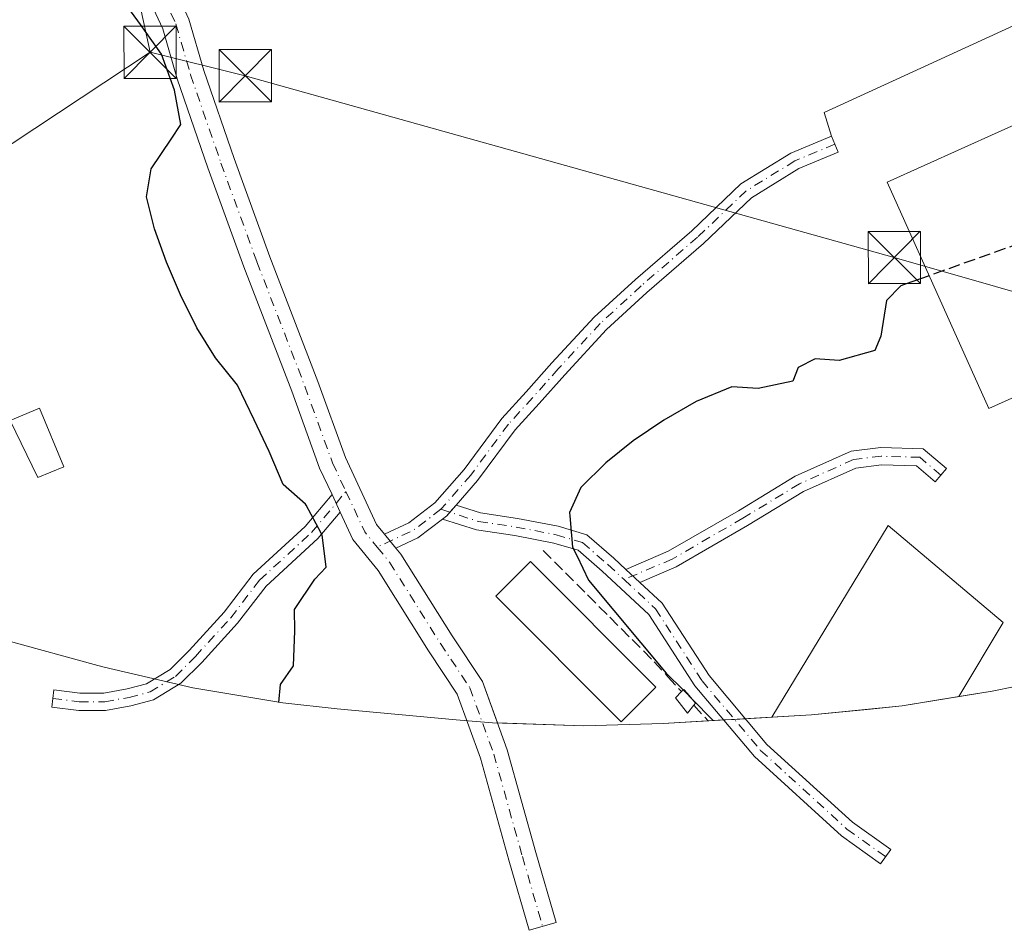
# Model space of a CAD drawing. Units: metres. Extents: x 574644 to 577220, y 4688018 to 4689533.
# Drawn here: x 576461 to 576603, y 4688026 to 4688157 of the extents above; entities that cross this region are included whole.
import ezdxf

# ---------------------------------------------------------------- set-up
doc = ezdxf.new("R2010")
doc.units = ezdxf.units.M
doc.header["$MEASUREMENT"] = 0
doc.linetypes.add('DGN Style 3', pattern=[2.307223458686699, 1.648016756204785, -0.6592067024819142])
doc.linetypes.add('DGN Style 4', pattern=[2.6384748266838614, 1.318413404963828, -0.6592067024819142, 0.001648016756204785, -0.6592067024819142])
for name, color, linetype, lineweight in [('Cima', 7, 'Continuous', 0), ('Curva de nivel maestra', 30, 'Continuous', 30), ('Curva de nivel maestra oculto', 30, 'DGN Style 3', 30), ('Edificación Cxs', 1, 'Continuous', 13), ('Edificación industrial Cxs', 135, 'Continuous', 13), ('Muro lineal', 1, 'DGN Style 3', 13), ('Núcleo urbano CxS', 7, 'Continuous', 0), ('Pista no pavimentada Cxs', 111, 'Continuous', 0), ('Pista no pavimentada eje', 91, 'DGN Style 4', 0), ('Recinto industrial CxS', 135, 'Continuous', 0), ('Tendido', 6, 'Continuous', 0), ('Torre de tendido puntual', 7, 'Continuous', 0)]:
    doc.layers.add(name, color=color, linetype=linetype, lineweight=lineweight)

# ---------------------------------------------------------------- blocks, each defined once
blk = doc.blocks.new('5TTEND')
at = {"layer": 'Cima', "color": 7, "linetype": 'Continuous', "lineweight": 0}
for p, q in [((-0.375, 0.3754), (0.375, -0.3746)), ((0.3720000000000001, 0.3784000000000001), (-0.3720000000000001, -0.3776))]:
    blk.add_line(p, q, dxfattribs=at)
at = {"layer": 'Cima', "color": 7, "linetype": 'Continuous', "lineweight": 0, "flags": 128}
blk.add_lwpolyline([(-0.375, -0.3746), (0.375, -0.3746), (0.375, 0.3754), (-0.375, 0.3754), (-0.3720000000000001, -0.3776)], dxfattribs=at)

msp = doc.modelspace()

# ---------------------------------------------------------------- linework, layer by layer
at = {"layer": 'Curva de nivel maestra', "color": 30, "linetype": 'Continuous', "lineweight": 30, "elevation": 400, "flags": 128}
for points in [[(576498.4299999997, 4688058.970100001), (576498.6900000004, 4688061.5101), (576500.5599999996, 4688064.200099999), (576500.7400000002, 4688069.220100001), (576500.6799999997, 4688072.290100001), (576503.6200000001, 4688076.640100001), (576505.2199999997, 4688078.370100001), (576504.9900000002, 4688080.340100001), (576504.6600000003, 4688082.970100001), (576504.5300000003, 4688083.2301), (576502.3499999996, 4688087.2501), (576502.2599999999, 4688087.420100001), (576499.0899999999, 4688090.2401), (576497.0700000003, 4688094.960100001), (576494.9199999999, 4688099.520099999), (576492.5, 4688104.5001), (576489.3399999999, 4688108.4001), (576486.6699999999, 4688112.710100001), (576484.3499999996, 4688117.4301), (576482.3300000001, 4688122.120100001), (576480.6100000005, 4688126.920100001), (576479.4500000002, 4688131.540100001), (576480.1200000001, 4688135.5601), (576482.9699999997, 4688139.770099999), (576484.3899999997, 4688141.920100001), (576483.4500000002, 4688146.840100001), (576481.6100000005, 4688152.0101), (576481.0499999998, 4688152.800100001), (576478.5800000001, 4688156.2401), (576475.6200000001, 4688160.380100001)], [(576591.7845000001, 4688120.198000001), (576591.6299999999, 4688120.140100001), (576588.4699999997, 4688119.020099999), (576587.7300000004, 4688118.7501), (576585.6500000004, 4688116.640100001), (576584.8499999996, 4688111.5001), (576583.9800000004, 4688109.460100001), (576578.8799999999, 4688108.020099999), (576575.4000000004, 4688108.280099999), (576573, 4688107.020099999), (576572.2300000004, 4688105.0801), (576567.2400000002, 4688104.0101), (576563.4400000004, 4688104.2601), (576558.3200000003, 4688102.1601), (576553.7100000001, 4688099.4801), (576549.3099999996, 4688096.5101), (576545.3799999999, 4688093.3301), (576541.79, 4688089.8201), (576540.1799999997, 4688086.210100001), (576540.2300000004, 4688085.720100001), (576540.4600000001, 4688082.920100001), (576540.5899999999, 4688081.2401), (576541.2400000002, 4688079.940099999), (576542.9100000003, 4688076.520099999), (576554.0599999996, 4688063.1801), (576556.4699999997, 4688060.7501)], [(576557.699, 4688059.4901), (576560.7800000003, 4688056.360099999)]]:
    msp.add_lwpolyline(points, dxfattribs=at)
at = {"layer": 'Curva de nivel maestra oculto', "color": 30, "linetype": 'DGN Style 3', "lineweight": 30, "elevation": 400, "flags": 128}
for points in [[(576620.5393000003, 4688113.011399999), (576614.3200000003, 4688126.0101), (576613.1500000004, 4688127.8201), (576591.7845000001, 4688120.198000001)], [(576556.4699999997, 4688060.7501), (576556.9400000004, 4688060.270099999), (576557.699, 4688059.4901)]]:
    msp.add_lwpolyline(points, dxfattribs=at)
at = {"layer": 'Edificación Cxs', "color": 1, "linetype": 'Continuous', "lineweight": 13}
msp.add_polyline3d([(576467.6101000002, 4688092.790100001, 399.4232999999949), (576463.8400999998, 4688091.2501, 397.6411999999983), (576459.8901000004, 4688099.440099999, 397.9143999999943), (576464.0800999999, 4688101.200099999, 400.0602000000072), (576467.6101000002, 4688092.790100001, 399.4232999999949)], dxfattribs=at)
msp.add_3dface([(576467.6101000002, 4688092.790100001, 400.0602000000072), (576463.8400999998, 4688091.2501, 400.0602000000072), (576459.8901000004, 4688099.440099999, 400.0602000000072), (576464.0800999999, 4688101.200099999, 400.0602000000072)], dxfattribs=at)
at = {"layer": 'Edificación industrial Cxs', "color": 135, "linetype": 'Continuous', "lineweight": 13, "flags": 128}
for points, elevation in [([(576574.9003999997, 4688057.169), (576569.1801000005, 4688056.840100001), (576585.9101, 4688084.370100001), (576602.4101, 4688070.440099999), (576596.0626999997, 4688059.794500001), (576587.9299999997, 4688058.450999999), (576587.9253000002, 4688058.450300001), (576582.8755999999, 4688057.953600001), (576582.1705, 4688057.884199999)], 404.3047999999981), ([(576558.0201000003, 4688058.550100001), (576557.1001000004, 4688057.4001), (576555.3601000002, 4688059.640100001), (576556.2301000003, 4688060.5101), (576556.5500999996, 4688060.8301), (576557.0800999999, 4688060.220100001), (576558.2500999998, 4688058.840100001)], 400.8877000000067)]:
    msp.add_lwpolyline(points, close=True, dxfattribs=dict(at, elevation=elevation))
at = {"layer": 'Edificación industrial Cxs', "color": 135, "linetype": 'Continuous', "lineweight": 13}
for points in [[(576621.5900999998, 4688110.670100001, 400.8478000000032), (576600.3400999998, 4688101.140100001, 399.9291999999987), (576585.7500999998, 4688133.640100001, 401.8845000000001), (576607.0000999998, 4688143.1801, 401.7856999999931), (576621.5900999998, 4688110.670100001, 400.8478000000032)], [(576574.9003999997, 4688057.169, 402.9695000000065), (576569.1801000005, 4688056.840100001, 400.693299999999), (576585.9101, 4688084.370100001, 398.4015000000072), (576602.4101, 4688070.440099999, 398.4171000000061), (576596.0626999997, 4688059.794500001, 401.4961000000039), (576587.9299999997, 4688058.450999999, 403.4526000000042), (576587.9253000002, 4688058.450300001, 403.453800000003), (576582.8755999999, 4688057.953600001, 404.2856999999931), (576582.1705, 4688057.884199999, 404.3047999999981), (576574.9003999997, 4688057.169, 402.9695000000065)], [(576552.5701000001, 4688061.140100001, 401.651199999993), (576547.6001000004, 4688056.1801, 402.8390000000072), (576529.5800999999, 4688074.200099999, 402.3117999999959), (576534.5500999996, 4688079.170100001, 401.7060000000056), (576552.5701000001, 4688061.140100001, 401.651199999993)], [(576558.0201000003, 4688058.550100001, 400.3050999999978), (576557.1001000004, 4688057.4001, 400.8151000000071), (576555.3601000002, 4688059.640100001, 400.8877000000066), (576556.2301000003, 4688060.5101, 400.3730000000069)], [(576556.2301000003, 4688060.5101, 400.3730000000069), (576556.5500999996, 4688060.8301, 400.1742999999988), (576557.0800999999, 4688060.220100001, 400.1298999999999), (576558.2500999998, 4688058.840100001, 400.1827999999951), (576558.0201000003, 4688058.550100001, 400.3050999999978)]]:
    msp.add_polyline3d(points, dxfattribs=at)
for points in [[(576621.5900999998, 4688110.670100001, 401.8845000000001), (576600.3400999998, 4688101.140100001, 401.8845000000001), (576585.7500999998, 4688133.640100001, 401.8845000000001), (576607.0000999998, 4688143.1801, 401.8845000000001)], [(576552.5701000001, 4688061.140100001, 402.8390000000072), (576547.6001000004, 4688056.1801, 402.8390000000072), (576529.5800999999, 4688074.200099999, 402.8390000000072), (576534.5500999996, 4688079.170100001, 402.8390000000072)]]:
    msp.add_3dface(points, dxfattribs=at)
at = {"layer": 'Muro lineal', "color": 1, "linetype": 'DGN Style 3', "lineweight": 13, "extrusion": (0.06158192337603734, -0.06731749469074835, 0.9958293134979854), "elevation": -279684.1691877135, "flags": 128}
msp.add_lwpolyline([(3589730.814985385, 3057110.027689822), (3589730.814985385, 3057106.992698288)], dxfattribs=at)
at = {"layer": 'Muro lineal', "color": 1, "linetype": 'DGN Style 3', "lineweight": 13}
msp.add_polyline3d([(576536.3901000004, 4688080.770099999, 400.6723999999958), (576539.5761000002, 4688077.574100001, 401.0084999999963), (576542.7620999999, 4688074.3781, 400.9995999999956), (576545.9480999997, 4688071.1821, 400.9608000000007), (576549.1341000004, 4688067.986099999, 401.0060999999987), (576552.3201000001, 4688064.790100001, 400.568299999999), (576554.2751000002, 4688062.6501, 400.679099999994), (576556.2301000003, 4688060.5101, 400.3730000000069)], dxfattribs=at)
at = {"layer": 'Núcleo urbano CxS', "color": 7, "linetype": 'Continuous', "lineweight": 0}
for points in [[(576604.1173, 4688061.263900001, 398.4970999999932), (576600.8381000003, 4688060.582900001, 399.7023000000045), (576587.9253000002, 4688058.451099999, 400.4431000000041), (576574.9007000001, 4688057.168299999, 400.2936999999947), (576573.2242999999, 4688057.065500001, 400.0019999999931), (576553.6142999995, 4688055.945499999, 400.4186000000045), (576542.2100999998, 4688055.620100001, 400.2176000000036), (576529.1294999998, 4688056.0483, 400.754700000005), (576523.8925000001, 4688056.460700001, 401.2492000000057), (576506.8224999999, 4688058.0307, 401.7498000000051), (576499.0349000003, 4688058.9011, 399.2805999999982), (576486.1218999998, 4688061.033100001, 396.4646000000066), (576473.3762999997, 4688064.004899999, 395.9342000000034), (576472.4672999998, 4688064.250700001, 395.922900000005), (576459.2072999999, 4688067.8707, 394.7507999999943), (576447.5921, 4688071.423900001, 394.1171000000031), (576435.3432999998, 4688076.0341, 394.4513000000007), (576434.5283000004, 4688076.3739, 394.5644999999931), (576418.9583000002, 4688082.903899999, 395.3693000000058), (576407.8523000004, 4688087.965500001, 395.7492000000057), (576396.3101000004, 4688094.1349, 397.1264999999985), (576393.8784999996, 4688095.561699999, 397.247199999998), (576385.2395000001, 4688100.713300001, 398.2562000000034), (576362.2159000002, 4688103.907500001, 398.5547999999981)], [(576362.2159000002, 4688103.907500001, 398.5547999999981), (576385.2395000001, 4688100.713300001, 398.2562000000034), (576393.8784999996, 4688095.561699999, 397.247199999998), (576396.3101000004, 4688094.1349, 397.1264999999985), (576407.8523000004, 4688087.965500001, 395.7492000000057), (576418.9583000002, 4688082.903899999, 395.3693000000058), (576434.5283000004, 4688076.3739, 394.5644999999931), (576435.3432999998, 4688076.0341, 394.4513000000007), (576447.5921, 4688071.423900001, 394.1171000000031), (576459.2072999999, 4688067.8707, 394.7507999999943), (576472.4672999998, 4688064.250700001, 395.922900000005), (576473.3762999997, 4688064.004899999, 395.9342000000034), (576486.1218999998, 4688061.033100001, 396.4646000000066), (576499.0349000003, 4688058.9011, 399.2805999999982), (576506.8224999999, 4688058.0307, 401.7498000000051), (576523.8925000001, 4688056.460700001, 401.2492000000057), (576529.1294999998, 4688056.0483, 400.754700000005), (576542.2100999998, 4688055.620100001, 400.2176000000036), (576553.6142999995, 4688055.945499999, 400.4186000000045), (576573.2242999999, 4688057.065500001, 400.0019999999931), (576574.9007000001, 4688057.168299999, 400.2936999999947), (576587.9253000002, 4688058.451099999, 400.4431000000041), (576600.8381000003, 4688060.582900001, 399.7023000000045), (576604.1173, 4688061.263900001, 398.4970999999932)]]:
    msp.add_polyline3d(points, dxfattribs=at)
at = {"layer": 'Pista no pavimentada Cxs', "color": 111, "linetype": 'Continuous', "lineweight": 0, "extrusion": (0.00472271232457558, -0.01011963506854872, 0.9999376425429632), "elevation": -44318.80021274611, "flags": 128}
msp.add_lwpolyline([(576497.7557079947, 4687880.329973931), (576498.9221404535, 4687877.830745958)], dxfattribs=at)
msp.add_lwpolyline([(576497.7557079947, 4687880.329973931), (576498.9221404535, 4687877.830745958)], dxfattribs=at)
at = {"layer": 'Pista no pavimentada Cxs', "color": 111, "linetype": 'Continuous', "lineweight": 0, "extrusion": (-0.03305373684691442, 0.06353875593002586, 0.9974318407667362), "elevation": 279218.4709749772, "flags": 128}
msp.add_lwpolyline([(-2675016.031126441, -3882891.655991204), (-2675016.800855425, -3882891.788631856), (-2675018.682042751, -3882892.530023288)], dxfattribs=at)
msp.add_lwpolyline([(-2675016.031126441, -3882891.655991204), (-2675016.800855425, -3882891.788631856), (-2675018.682042751, -3882892.530023288)], dxfattribs=at)
at = {"layer": 'Pista no pavimentada Cxs', "color": 111, "linetype": 'Continuous', "lineweight": 0, "extrusion": (-0.07038940405842589, 0.08062679040359023, 0.9942558284795293), "elevation": 337802.5297937492, "flags": 128}
msp.add_lwpolyline([(-3517479.673171663, -3134285.809107441), (-3517475.216277993, -3134286.113695915), (-3517471.889368905, -3134287.087257848)], dxfattribs=at)
at = {"layer": 'Pista no pavimentada Cxs', "color": 111, "linetype": 'Continuous', "lineweight": 0, "extrusion": (-0.007556960999734495, 0.009235360925100912, 0.9999287976896313), "elevation": 39339.85078702364, "flags": 128}
msp.add_lwpolyline([(576501.816942585, 4687917.727327215), (576500.1823564939, 4687919.724812401)], dxfattribs=at)
msp.add_lwpolyline([(576501.816942585, 4687917.727327215), (576500.1823564939, 4687919.724812401)], dxfattribs=at)
at = {"layer": 'Pista no pavimentada Cxs', "color": 111, "linetype": 'Continuous', "lineweight": 0, "extrusion": (0.01409676478932134, -0.01311326957146171, 0.9998146445134821), "elevation": -52949.73030018142, "flags": 128}
msp.add_lwpolyline([(576485.3288960464, 4687786.781783267), (576487.3332398692, 4687784.917622982)], dxfattribs=at)
msp.add_lwpolyline([(576485.3288960464, 4687786.781783267), (576487.3332398692, 4687784.917622982)], dxfattribs=at)
at = {"layer": 'Pista no pavimentada Cxs', "color": 111, "linetype": 'Continuous', "lineweight": 0}
for points in [[(576506.0762, 4688088.778000001, 400.3000000000029), (576504.2972999997, 4688092.5899, 400.3306000000011), (576500.3051000005, 4688103.6349, 400.4437999999937), (576493.4269000003, 4688121.491900001, 400.2168999999994), (576488.2550999997, 4688135.681500001, 400.2149000000064), (576483.8679000001, 4688148.444300001, 400.7713999999978), (576481.7799000005, 4688155.621300001, 401.1141999999964), (576479.3925000001, 4688160.7733, 401.0892000000022), (576475.8273, 4688166.187100001, 401.5179000000062), (576471.3683000002, 4688175.510299999, 401.8098999999929), (576467.5893000001, 4688185.3629, 401.9303999999975), (576464.6333, 4688197.5899, 402.3445000000065), (576462.6634999998, 4688208.883500001, 402.7014999999956), (576460.9401000004, 4688214.0537, 403.4109000000026), (576457.2166999998, 4688219.762700001, 403.5556999999972), (576453.4461000003, 4688223.6591, 404.1894000000029), (576448.0661000004, 4688228.270500001, 404.727899999998), (576443.1074999999, 4688231.449100001, 405.295499999993), (576435.5031000003, 4688235.3159, 404.8317999999999), (576427.1854999998, 4688238.3049, 404.7155000000057), (576414.9190999996, 4688242.2619, 404.8451999999961), (576404.3891000003, 4688245.5941, 405.1082000000025), (576391.5897000004, 4688250.927100001, 405.5225999999966), (576382.8059, 4688254.786699999, 405.7642000000051)], [(576466.5721000005, 4688209.7533, 402.9516000000003), (576468.5516999997, 4688198.404300001, 402.3901999999944), (576471.4165000003, 4688186.554099999, 401.9609000000055), (576475.0459000003, 4688177.0921, 401.9406000000017), (576479.3180999998, 4688168.1591, 401.8481999999931), (576482.7808999997, 4688162.974500001, 401.3148999999976), (576485.5362999998, 4688157.028899999, 401.0469000000012), (576487.6816999996, 4688149.653899999, 400.8628999999929), (576492.0258999999, 4688137.0167, 400.3282999999938), (576497.1727, 4688122.8957, 400.2780000000057), (576504.0528999995, 4688105.0339, 400.3730999999971), (576507.9981000006, 4688094.1185, 400.4009999999981), (576512.4845000004, 4688084.504899999, 400.4415000000009), (576513.6195, 4688083.117500001, 400.430600000007)], [(576485.5362999998, 4688157.028899999, 401.0469000000012), (576487.6816999996, 4688149.653899999, 400.8628999999929), (576492.0258999999, 4688137.0167, 400.3282999999938), (576497.1727, 4688122.8957, 400.2780000000057), (576504.0528999995, 4688105.0339, 400.3730999999971), (576507.9981000006, 4688094.1185, 400.4009999999981), (576512.4845000004, 4688084.504899999, 400.4415000000009), (576513.6195, 4688083.117500001, 400.430600000007), (576515.2538999999, 4688081.120100001, 400.4614000000001), (576515.9782999996, 4688080.2345, 400.4719999999944), (576523.3063000003, 4688068.5099, 400.5485999999946), (576527.6579, 4688061.9825, 400.6120999999985), (576531.2050999999, 4688052.159299999, 400.784799999994), (576535.3236999996, 4688037.412500001, 400.9667999999947), (576538.2314999999, 4688027.367500001, 401.0424999999959), (576534.3891000003, 4688026.2553, 401.2194000000018), (576531.4760999996, 4688036.318499999, 401.2535999999964), (576527.3925000001, 4688050.940500001, 401.0337), (576524.0604999998, 4688060.167500001, 400.8956999999937), (576519.9455000004, 4688066.340100001, 400.7189000000071), (576512.7213000003, 4688077.898700001, 400.4266999999964), (576509.0714999996, 4688082.3595, 400.2571000000025), (576507.2424999997, 4688086.278899999, 400.2691999999952), (576506.0762, 4688088.778000001, 400.3000000000029), (576504.2972999997, 4688092.5899, 400.3306000000011), (576500.3051000005, 4688103.6349, 400.4437999999937), (576493.4269000003, 4688121.491900001, 400.2168999999994), (576488.2550999997, 4688135.681500001, 400.2149000000064), (576483.8679000001, 4688148.444300001, 400.7713999999978), (576481.7799000005, 4688155.621300001, 401.1141999999964), (576479.3925000001, 4688160.7733, 401.0892000000022)], [(576513.6195, 4688083.117500001, 400.430600000007), (576517.0991000002, 4688084.732899999, 400.5871999999945), (576520.8583000004, 4688087.5897, 400.5991999999969), (576525.0274999999, 4688092.376700001, 400.5535999999993), (576530.4345000006, 4688099.6919, 400.7400000000052), (576533.9641000004, 4688103.542500001, 400.8727999999974), (576537.6177000003, 4688107.672499999, 401.0072999999975), (576543.6941000001, 4688114.228700001, 401.2842999999993), (576549.6190999999, 4688119.6733, 401.5102999999945), (576557.7065000003, 4688126.650699999, 401.4700000000012), (576564.7648999998, 4688133.3881, 401.2109000000055), (576571.9461000003, 4688137.7949, 400.7707999999984), (576577.7511, 4688140.213500001, 400.5488000000041), (576578.7127, 4688137.905900001, 400.5359999999928), (576573.0875000004, 4688135.562100001, 400.7758999999933), (576566.2988999998, 4688131.396299999, 401.1432000000059), (576559.3870999999, 4688124.798900001, 401.4856), (576551.2818999998, 4688117.806100001, 401.4720999999991), (576545.4594999999, 4688112.455700001, 401.2793999999994), (576539.4709000001, 4688105.9943, 400.9931999999972), (576535.8219, 4688101.8695, 400.8675999999978), (576532.3664999995, 4688098.0999, 400.7143000000069), (576526.9785000002, 4688090.8101, 400.5129000000015), (576523.9027000006, 4688087.278700001, 400.5356000000029)], [(576548.2509000005, 4688078.057700001, 398.9098999999987), (576554.3359000003, 4688080.648700001, 398.3371000000043), (576564.4181000004, 4688086.477499999, 397.5693000000028), (576572.5689000003, 4688091.4319, 397.1398000000045), (576580.5925000003, 4688095.034299999, 397.0084000000061), (576584.8425000003, 4688095.544299999, 396.6575000000012), (576590.9272999996, 4688095.3705, 396.2863999999972), (576594.2770999996, 4688092.549500001, 396.097299999994), (576592.6667, 4688090.6373, 396.0182000000059), (576589.9841, 4688092.896299999, 396.1901000000071), (576584.9562999997, 4688093.040100001, 396.4075000000012), (576581.2686999999, 4688092.5975, 396.5111000000034), (576573.7346999999, 4688089.2149, 396.9976000000024), (576565.6930999998, 4688084.326900001, 397.5868999999948), (576555.4552999996, 4688078.408100001, 398.4043999999994), (576550.2547000004, 4688076.193700001, 398.8571999999986)], [(576507.2424999997, 4688086.278899999, 400.2691999999952), (576504.0475000005, 4688082.471700001, 399.9587999999931), (576496.6073000003, 4688075.6647, 398.9278999999952), (576492.5137, 4688070.311699999, 397.8392000000022), (576487.3778999997, 4688064.694300001, 396.9082999999956), (576484.3945000004, 4688061.711100001, 396.4214999999967), (576480.4596999995, 4688059.3159, 396.0752999999968), (576477.2204999998, 4688058.463500001, 395.8561999999947), (576473.5692999996, 4688057.799500001, 395.6040000000066), (576469.7275, 4688057.799500001, 395.482799999998), (576465.8403000003, 4688058.285499999, 395.3962000000029), (576466.1505000005, 4688060.766100001, 395.5418999999966), (576469.8831000002, 4688060.299500001, 395.7511999999988), (576473.3438999997, 4688060.299500001, 395.8242999999929), (576476.6778999995, 4688060.9057, 395.8144000000029), (576479.4710999997, 4688061.640900001, 395.9379999999946), (576482.8387000002, 4688063.6907, 396.3113000000012), (576485.5705000004, 4688066.422499999, 396.8035999999993), (576490.5944999997, 4688071.917500001, 397.7023999999947), (576494.7560999999, 4688077.3595, 398.6775000000052), (576502.2385, 4688084.2051, 399.9784999999974), (576506.0762, 4688088.778000001, 400.3000000000029)], [(576523.9027000006, 4688087.278700001, 400.5356000000029), (576527.3995000003, 4688086.147299999, 400.4456000000064), (576532.7220999999, 4688085.364700001, 400.2684000000008), (576538.5217000004, 4688084.2369, 399.7544999999955), (576542.6501000002, 4688083.0329, 399.2339999999967), (576546.5241, 4688079.664100001, 399.0258000000031), (576548.2509000005, 4688078.057700001, 398.9098999999987)], [(576515.2538999999, 4688081.120100001, 400.4614000000001), (576515.9782999996, 4688080.2345, 400.4719999999944), (576523.3063000003, 4688068.5099, 400.5485999999946), (576527.6579, 4688061.9825, 400.6120999999985), (576531.2050999999, 4688052.159299999, 400.784799999994), (576535.3236999996, 4688037.412500001, 400.9667999999947), (576538.2314999999, 4688027.367500001, 401.0424999999959), (576534.3891000003, 4688026.2553, 401.2194000000018), (576531.4760999996, 4688036.318499999, 401.2535999999964), (576527.3925000001, 4688050.940500001, 401.0337), (576524.0604999998, 4688060.167500001, 400.8956999999937), (576519.9455000004, 4688066.340100001, 400.7189000000071), (576512.7213000003, 4688077.898700001, 400.4266999999964), (576509.0714999996, 4688082.3595, 400.2571000000025), (576507.2424999997, 4688086.278899999, 400.2691999999952)], [(576550.2547000004, 4688076.193700001, 398.8571999999986), (576553.4797, 4688073.193700001, 398.7679000000062), (576560.1889000004, 4688062.8103, 399.1892999999982), (576568.4984999998, 4688052.9329, 400.2323000000033), (576580.7648999998, 4688041.7675, 400.4109999999928), (576586.2609000001, 4688037.841700001, 399.2847000000039), (576584.8079000004, 4688035.8073, 399.4538999999932), (576579.1913000002, 4688039.8191, 400.2644), (576566.6926999995, 4688051.1961, 399.9358999999968), (576558.1747000003, 4688061.3213, 399.6037999999971), (576551.5488999998, 4688071.5755, 399.0938000000024), (576544.8519000001, 4688077.8051, 399.2627000000066), (576541.4234999996, 4688080.786499999, 399.5767999999953), (576537.9319000002, 4688081.8049, 399.972299999994), (576532.3015000002, 4688082.899700001, 400.2706000000035), (576526.8289000001, 4688083.704500001, 400.4701000000059), (576521.9533000002, 4688085.2819, 400.5981999999931)]]:
    msp.add_polyline3d(points, dxfattribs=at)
for points in [[(576523.9027000006, 4688087.278700001, 400.5356000000029), (576522.5751, 4688085.7545, 400.588699999993), (576521.9533000002, 4688085.2819, 400.5981999999931), (576518.3967000004, 4688082.5789, 400.5656000000017), (576515.2538999999, 4688081.120100001, 400.4614000000001), (576513.6195, 4688083.117500001, 400.430600000007), (576517.0991000002, 4688084.732899999, 400.5871999999945), (576520.8583000004, 4688087.5897, 400.5991999999969), (576525.0274999999, 4688092.376700001, 400.5535999999993), (576530.4345000006, 4688099.6919, 400.7400000000052), (576533.9641000004, 4688103.542500001, 400.8727999999974), (576537.6177000003, 4688107.672499999, 401.0072999999975), (576543.6941000001, 4688114.228700001, 401.2842999999993), (576549.6190999999, 4688119.6733, 401.5102999999945), (576557.7065000003, 4688126.650699999, 401.4700000000012), (576564.7648999998, 4688133.3881, 401.2109000000055), (576571.9461000003, 4688137.7949, 400.7707999999984), (576577.7511, 4688140.213500001, 400.5488000000041), (576578.7127, 4688137.905900001, 400.5359999999928), (576573.0875000004, 4688135.562100001, 400.7758999999933), (576566.2988999998, 4688131.396299999, 401.1432000000059), (576559.3870999999, 4688124.798900001, 401.4856), (576551.2818999998, 4688117.806100001, 401.4720999999991), (576545.4594999999, 4688112.455700001, 401.2793999999994), (576539.4709000001, 4688105.9943, 400.9931999999972), (576535.8219, 4688101.8695, 400.8675999999978), (576532.3664999995, 4688098.0999, 400.7143000000069), (576526.9785000002, 4688090.8101, 400.5129000000015)], [(576550.2547000004, 4688076.193700001, 398.8571999999986), (576548.2509000005, 4688078.057700001, 398.9098999999987), (576554.3359000003, 4688080.648700001, 398.3371000000043), (576564.4181000004, 4688086.477499999, 397.5693000000028), (576572.5689000003, 4688091.4319, 397.1398000000045), (576580.5925000003, 4688095.034299999, 397.0084000000061), (576584.8425000003, 4688095.544299999, 396.6575000000012), (576590.9272999996, 4688095.3705, 396.2863999999972), (576594.2770999996, 4688092.549500001, 396.097299999994), (576592.6667, 4688090.6373, 396.0182000000059), (576589.9841, 4688092.896299999, 396.1901000000071), (576584.9562999997, 4688093.040100001, 396.4075000000012), (576581.2686999999, 4688092.5975, 396.5111000000034), (576573.7346999999, 4688089.2149, 396.9976000000024), (576565.6930999998, 4688084.326900001, 397.5868999999948), (576555.4552999996, 4688078.408100001, 398.4043999999994)], [(576507.2424999997, 4688086.278899999, 400.2691999999952), (576504.0475000005, 4688082.471700001, 399.9587999999931), (576496.6073000003, 4688075.6647, 398.9278999999952), (576492.5137, 4688070.311699999, 397.8392000000022), (576487.3778999997, 4688064.694300001, 396.9082999999956), (576484.3945000004, 4688061.711100001, 396.4214999999967), (576480.4596999995, 4688059.3159, 396.0752999999968), (576477.2204999998, 4688058.463500001, 395.8561999999947), (576473.5692999996, 4688057.799500001, 395.6040000000066), (576469.7275, 4688057.799500001, 395.482799999998), (576465.8403000003, 4688058.285499999, 395.3962000000029), (576466.1505000005, 4688060.766100001, 395.5418999999966), (576469.8831000002, 4688060.299500001, 395.7511999999988), (576473.3438999997, 4688060.299500001, 395.8242999999929), (576476.6778999995, 4688060.9057, 395.8144000000029), (576479.4710999997, 4688061.640900001, 395.9379999999946), (576482.8387000002, 4688063.6907, 396.3113000000012), (576485.5705000004, 4688066.422499999, 396.8035999999993), (576490.5944999997, 4688071.917500001, 397.7023999999947), (576494.7560999999, 4688077.3595, 398.6775000000052), (576502.2385, 4688084.2051, 399.9784999999974), (576506.0762, 4688088.778000001, 400.3000000000029)], [(576548.2509000005, 4688078.057700001, 398.9098999999987), (576550.2547000004, 4688076.193700001, 398.8571999999986), (576553.4797, 4688073.193700001, 398.7679000000062), (576560.1889000004, 4688062.8103, 399.1892999999982), (576568.4984999998, 4688052.9329, 400.2323000000033), (576580.7648999998, 4688041.7675, 400.4109999999928), (576586.2609000001, 4688037.841700001, 399.2847000000039), (576584.8079000004, 4688035.8073, 399.4538999999932), (576579.1913000002, 4688039.8191, 400.2644), (576566.6926999995, 4688051.1961, 399.9358999999968), (576558.1747000003, 4688061.3213, 399.6037999999971), (576551.5488999998, 4688071.5755, 399.0938000000024), (576544.8519000001, 4688077.8051, 399.2627000000066), (576541.4234999996, 4688080.786499999, 399.5767999999953), (576537.9319000002, 4688081.8049, 399.972299999994), (576532.3015000002, 4688082.899700001, 400.2706000000035), (576526.8289000001, 4688083.704500001, 400.4701000000059), (576521.9533000002, 4688085.2819, 400.5981999999931), (576522.5751, 4688085.7545, 400.588699999993), (576523.9027000006, 4688087.278700001, 400.5356000000029), (576527.3995000003, 4688086.147299999, 400.4456000000064), (576532.7220999999, 4688085.364700001, 400.2684000000008), (576538.5217000004, 4688084.2369, 399.7544999999955), (576542.6501000002, 4688083.0329, 399.2339999999967), (576546.5241, 4688079.664100001, 399.0258000000031)]]:
    msp.add_polyline3d(points, close=True, dxfattribs=at)
at = {"layer": 'Pista no pavimentada eje', "color": 91, "linetype": 'DGN Style 4', "lineweight": 0, "extrusion": (-0.06512464880523518, -0.03185634942768414, 0.9973685142008125), "elevation": -186490.9994974177, "flags": 128}
msp.add_lwpolyline([(-3957934.697454056, 2571092.429755074), (-3957928.313292665, 2571092.312511429), (-3957925.567728948, 2571092.95942048)], dxfattribs=at)
at = {"layer": 'Pista no pavimentada eje', "color": 91, "linetype": 'DGN Style 4', "lineweight": 0, "extrusion": (-0.08871753024794224, 0.1127340107281067, 0.9896566286605979), "elevation": 477755.6764999003, "flags": 128}
msp.add_lwpolyline([(-3352299.783475433, -3293079.071431946), (-3352294.799325318, -3293079.156475168), (-3352289.237338437, -3293080.485101243)], dxfattribs=at)
at = {"layer": 'Pista no pavimentada eje', "color": 91, "linetype": 'DGN Style 4', "lineweight": 0}
for points in [[(576464.2587000001, 4688210.4221, 402.8656000000047), (576464.6080999998, 4688209.374100001, 402.8242000000027), (576466.5925000003, 4688197.997099999, 402.3334999999934), (576469.5028999997, 4688185.958500001, 401.945200000002), (576473.2071000002, 4688176.301300001, 401.8527000000031), (576477.5727000004, 4688167.1731, 401.5690999999933), (576481.1445000004, 4688161.749100001, 401.171199999997), (576481.7915000003, 4688160.3533, 401.0590999999986), (576483.6580999997, 4688156.325099999, 400.9949999999953), (576485.7747, 4688149.049100001, 400.8022999999957), (576490.1404999997, 4688136.349099999, 400.2565000000032), (576495.2999, 4688122.1939, 400.2272999999986), (576502.1788999997, 4688104.3345, 400.3080999999947), (576506.1476999996, 4688093.3541, 400.3491000000067), (576508.0777000003, 4688089.218499999, 400.3484000000026)], [(576578.2319, 4688139.059699999, 400.5415000000066), (576572.5169000002, 4688136.678500001, 400.7522000000026), (576565.5318999998, 4688132.392300001, 401.1619000000064), (576558.5469000004, 4688125.7247, 401.4674999999988), (576550.4505000003, 4688118.739700001, 401.4873999999982), (576544.5767000001, 4688113.3421, 401.2771999999969), (576538.5443000002, 4688106.833500001, 400.9979000000022), (576534.8931, 4688102.705900001, 400.8678000000073), (576531.4005000005, 4688098.8959, 400.7265000000043), (576526.0028999997, 4688091.593499999, 400.536300000007), (576521.7166999998, 4688086.6721, 400.5896000000066)], [(576593.4719000002, 4688091.593499999, 396.0507000000071), (576590.4556999998, 4688094.133500001, 396.2338000000018), (576584.8992999997, 4688094.292099999, 396.530700000003), (576580.9304999998, 4688093.8159, 396.7535000000062), (576573.1518999999, 4688090.3233, 397.0589000000036), (576565.0554999998, 4688085.402100001, 397.5638000000035), (576554.8954999996, 4688079.5283, 398.3656999999948), (576547.9937000005, 4688076.5897, 399.0249999999942)], [(576465.9952999996, 4688059.525900001, 395.4630000000034), (576469.8053000001, 4688059.049500001, 395.6165000000037), (576473.4567, 4688059.049500001, 395.7099000000017), (576476.9490999999, 4688059.6845, 395.8254000000015), (576479.9653000003, 4688060.4783, 396.0078000000067), (576483.6167000001, 4688062.7009, 396.3323999999994), (576486.4741000002, 4688065.558300001, 396.8494000000064), (576491.5541000003, 4688071.114700001, 397.770399999994), (576495.6816999996, 4688076.5121, 398.7826000000059), (576503.1429000003, 4688083.338300001, 399.9556000000011), (576508.0777000003, 4688089.218499999, 400.3484000000026)], [(576521.7166999998, 4688086.6721, 400.5896000000066), (576527.1142999995, 4688084.925899999, 400.4572000000044), (576532.5116999998, 4688084.132099999, 400.272100000002), (576538.2267000005, 4688083.0209, 399.6805000000023), (576542.0367000002, 4688081.909700001, 399.309699999998), (576545.6880999999, 4688078.7347, 399.1367999999929), (576547.9937000005, 4688076.5897, 399.0249999999942)], [(576512.5639000004, 4688081.249500001, 400.3867999999929), (576514.3498999998, 4688079.0667, 400.4370999999956), (576521.6259000005, 4688067.424900001, 400.5448000000033), (576525.8592999997, 4688061.074899999, 400.7216999999946), (576529.2988999998, 4688051.549900001, 400.9032000000007), (576533.3998999996, 4688036.865499999, 401.1049000000057), (576536.3103, 4688026.8113, 401.1426999999967)], [(576547.9937000005, 4688076.5897, 399.0249999999942), (576552.5142999999, 4688072.3847, 398.820000000007), (576559.1819000002, 4688062.0659, 399.3472000000039), (576567.5954999998, 4688052.0645, 399.8144999999931), (576579.9781, 4688040.793299999, 400.2390000000014), (576585.5343000004, 4688036.8245, 399.2456999999995)]]:
    msp.add_polyline3d(points, dxfattribs=at)
at = {"layer": 'Recinto industrial CxS', "color": 135, "linetype": 'Continuous', "lineweight": 0, "extrusion": (0.00224636987368772, -0.005390727045941304, 0.9999829467967476), "elevation": -23576.73538480993, "flags": 128}
msp.add_lwpolyline([(576575.8773203738, 4688080.082108245), (576575.3965051882, 4688081.235925011)], dxfattribs=at)
at = {"layer": 'Recinto industrial CxS', "color": 135, "linetype": 'Continuous', "lineweight": 0, "extrusion": (0.01680953621009827, 0.01929858268048011, 0.9996724484544556), "elevation": 100564.943783667, "flags": 128}
msp.add_lwpolyline([(2644425.459552119, -3912471.385772175), (2644425.459552119, -3912472.74552505)], dxfattribs=at)
at = {"layer": 'Recinto industrial CxS', "color": 135, "linetype": 'Continuous', "lineweight": 0, "extrusion": (-0.03711734024594892, 0.0688752442137293, 0.9969345534123922), "elevation": 301893.4273733721, "flags": 128}
msp.add_lwpolyline([(-2731561.491055488, -3841608.193527112), (-2731562.26263382, -3841608.314948393), (-2731562.882213803, -3841608.548844125)], dxfattribs=at)
at = {"layer": 'Recinto industrial CxS', "color": 135, "linetype": 'Continuous', "lineweight": 0, "extrusion": (-0.07038940405842589, 0.08062679040359023, 0.9942558284795293), "elevation": 337802.5297937492, "flags": 128}
msp.add_lwpolyline([(-3517471.889368905, -3134287.087257848), (-3517475.216277993, -3134286.113695915), (-3517479.673171663, -3134285.809107441)], dxfattribs=at)
at = {"layer": 'Recinto industrial CxS', "color": 135, "linetype": 'Continuous', "lineweight": 0, "extrusion": (-0.07903610498914636, 0.9949085571078565, 0.06253204859676181), "elevation": 4618643.156989687, "flags": 128}
msp.add_lwpolyline([(-946016.4764149196, -288975.7869469952), (-946014.7970312815, -288976.2696917477), (-946006.9601110893, -288979.0548424089)], dxfattribs=at)
at = {"layer": 'Recinto industrial CxS', "color": 135, "linetype": 'Continuous', "lineweight": 0, "extrusion": (-0.02755264845535611, -0.001573325877214555, 0.9996191155679145), "elevation": -22862.26463043553, "flags": 128}
msp.add_lwpolyline([(-4647562.293071431, 842580.6142318426), (-4647562.293071431, 842579.0524980079)], dxfattribs=at)
at = {"layer": 'Recinto industrial CxS', "color": 135, "linetype": 'Continuous', "lineweight": 0, "extrusion": (-0.07595049862625806, -0.004337243708029562, 0.9971021562886323), "elevation": -63725.12373095892, "flags": 128}
msp.add_lwpolyline([(-4647559.215187726, 840496.9507696237), (-4647559.215187725, 840495.385193672)], dxfattribs=at)
at = {"layer": 'Recinto industrial CxS', "color": 135, "linetype": 'Continuous', "lineweight": 0}
for points in [[(576577.7511, 4688140.213500001, 400.5488000000041), (576576.7048000004, 4688143.622099999, 400.7937999999995), (576604.4861000003, 4688156.322100001, 402.3487000000023), (576598.1445000004, 4688186.967900001, 404.4795000000013)], [(576604.1172000002, 4688061.263699999, 398.9793000000063), (576600.8380000005, 4688060.582800001, 400.2082999999984), (576596.0626999997, 4688059.794399999, 401.4961000000039), (576587.9299999997, 4688058.4509, 403.4526000000042), (576587.9252000004, 4688058.450300001, 403.453800000003), (576582.8755999999, 4688057.953600001, 404.2856999999931), (576574.9007000001, 4688057.167300001, 402.9697000000015), (576573.2241000002, 4688057.065300001, 402.4878000000026), (576565.398, 4688056.6183, 399.7081000000035), (576563.8394999999, 4688056.529300001, 399.5890000000072), (576562.2808999997, 4688056.440300001, 399.5458999999973), (576553.6140999999, 4688055.9453, 401.3295000000071), (576542.2099000001, 4688055.619899999, 401.1420000000071), (576529.8088999996, 4688056.025900001, 400.7041999999929), (576527.6579, 4688061.9825, 400.6120999999985), (576523.3063000003, 4688068.5099, 400.5485999999946), (576515.9782999996, 4688080.2345, 400.4719999999944), (576515.2538999999, 4688081.120100001, 400.4614000000001), (576518.3967000004, 4688082.5789, 400.5656000000017), (576521.9533000002, 4688085.2819, 400.5981999999931), (576522.5751, 4688085.7545, 400.588699999993), (576523.0099, 4688086.253699999, 400.5703999999969), (576523.9027000006, 4688087.278700001, 400.5356000000029), (576526.9785000002, 4688090.8101, 400.5129000000015), (576532.3664999995, 4688098.0999, 400.7143000000069), (576535.8219, 4688101.8695, 400.8675999999978), (576539.4709000001, 4688105.9943, 400.9931999999972), (576545.4594999999, 4688112.455700001, 401.2793999999994), (576551.2818999998, 4688117.806100001, 401.4720999999991), (576559.3870999999, 4688124.798900001, 401.4856), (576566.2988999998, 4688131.396299999, 401.1432000000059), (576573.0875000004, 4688135.562100001, 400.7758999999933), (576578.7127, 4688137.905900001, 400.5359999999928), (576577.7511, 4688140.213500001, 400.5488000000041), (576576.7048000004, 4688143.622099999, 400.7937999999995), (576604.4861000003, 4688156.322100001, 402.3487000000023)], [(576523.9027000006, 4688087.278700001, 400.5356000000029), (576526.9785000002, 4688090.8101, 400.5129000000015), (576532.3664999995, 4688098.0999, 400.7143000000069), (576535.8219, 4688101.8695, 400.8675999999978), (576539.4709000001, 4688105.9943, 400.9931999999972), (576545.4594999999, 4688112.455700001, 401.2793999999994), (576551.2818999998, 4688117.806100001, 401.4720999999991), (576559.3870999999, 4688124.798900001, 401.4856), (576566.2988999998, 4688131.396299999, 401.1432000000059), (576573.0875000004, 4688135.562100001, 400.7758999999933), (576578.7127, 4688137.905900001, 400.5359999999928), (576578.2319, 4688139.059699999, 400.5415000000066)], [(576529.8088999996, 4688056.025900001, 400.7041999999929), (576527.6579, 4688061.9825, 400.6120999999985), (576523.3063000003, 4688068.5099, 400.5485999999946), (576515.9782999996, 4688080.2345, 400.4719999999944), (576515.2538999999, 4688081.120100001, 400.4614000000001)], [(576608.3101000004, 4688062.170399999, 396.4994000000006), (576604.1172000002, 4688061.263699999, 398.9793000000063), (576600.8380000005, 4688060.582800001, 400.2082999999984), (576596.0626999997, 4688059.794500001, 401.4961000000039)], [(576596.0626999997, 4688059.794500001, 401.4961000000039), (576587.9299999997, 4688058.450999999, 403.4526000000042), (576587.9253000002, 4688058.450300001, 403.453800000003), (576582.8755999999, 4688057.953600001, 404.2856999999931), (576582.1705, 4688057.884199999, 404.3047999999981), (576574.9006000003, 4688057.168199999, 402.9695999999968)], [(576562.2808999997, 4688056.440300001, 399.5458999999973), (576553.6140999999, 4688055.9453, 401.3295000000071), (576542.2099000001, 4688055.619899999, 401.1420000000071), (576529.8088999996, 4688056.025900001, 400.7041999999929)]]:
    msp.add_polyline3d(points, dxfattribs=at)
at = {"layer": 'Tendido', "color": 6, "linetype": 'Continuous', "lineweight": 0, "extrusion": (-0.03639023075528513, -0.02405514934836357, 0.9990480973884116), "elevation": -133350.8462613425, "flags": 128}
msp.add_lwpolyline([(-3593021.829437644, 3063251.975439921), (-3593021.829437644, 3063148.874341753)], dxfattribs=at)
at = {"layer": 'Tendido', "color": 6, "linetype": 'Continuous', "lineweight": 0}
for points in [[(576479.9692000002, 4688152.2654, 401.9784000000073), (576465.1821999997, 4688220.266000001, 405.7909999999974), (576392.4216999998, 4688259.1599, 408.6860000000015), (576341.6216000002, 4688272.3891, 410.3322999999946)], [(576694.6179000001, 4688091.989399999, 410.9014000000025), (576645.2511999998, 4688106.0449, 401.3947999999946), (576586.7822000004, 4688122.805400001, 400.9704000000056), (576493.6231000006, 4688148.898, 402.9649000000064), (576479.9692000002, 4688152.2654, 401.9784000000073)]]:
    msp.add_polyline3d(points, dxfattribs=at)

# ---------------------------------------------------------------- block references
at = {"layer": 'Torre de tendido puntual', "color": 7, "linetype": 'Continuous', "lineweight": 0, "xscale": 10, "yscale": 10, "zscale": 10}
for p in [(576479.9692000002, 4688152.2654, 401.9784000000073), (576493.6231000006, 4688148.898, 402.9649000000064), (576586.7822000004, 4688122.805400001, 400.9704000000056)]:
    msp.add_blockref('5TTEND', p, dxfattribs=at)

doc.saveas('drawing.dxf')
